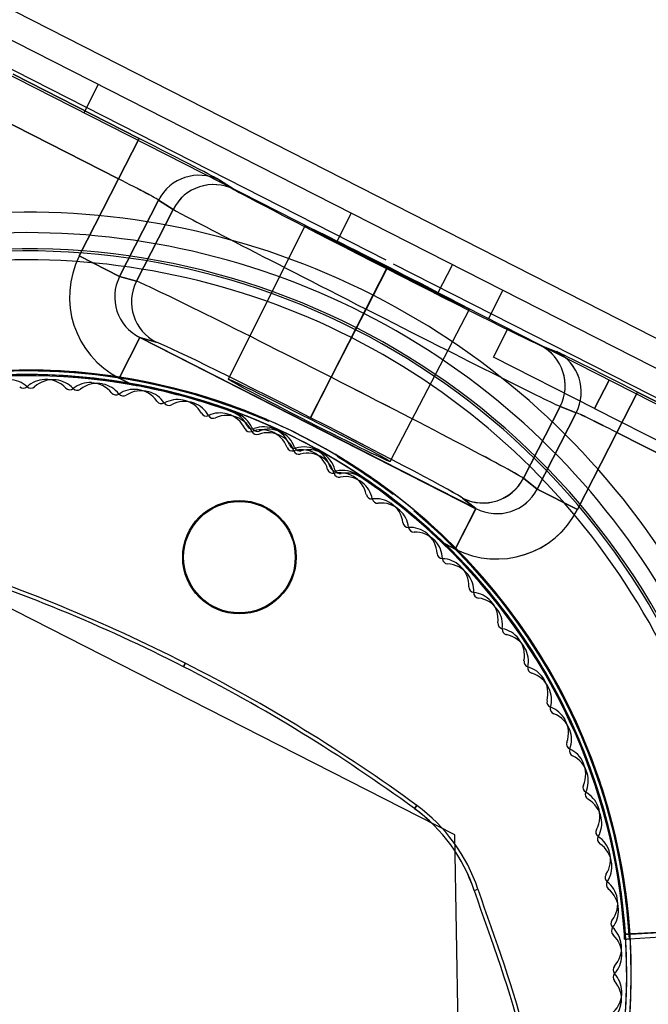
# Model space of a CAD drawing. Units: inches. Extents: x -233 to 190, y -21 to 259.
# Drawn here: x -217 to -216, y 41 to 42 of the extents above; entities that cross this region are included whole.
import ezdxf
from ezdxf.enums import TextEntityAlignment as Align

# ---------------------------------------------------------------- set-up
doc = ezdxf.new("R2010")
doc.units = ezdxf.units.IN
doc.header["$MEASUREMENT"] = 0
doc.layers.add('Default', color=7, linetype='Continuous')
doc.styles.add('SEACAD_Arial', font='arial.ttf')
doc.dimstyles.new('ANSI', dxfattribs={"dimtxt": 1.25, "dimasz": 1.5625, "dimexe": 0.625, "dimexo": 0.625, "dimtad": 0, "dimtih": 1, "dimtoh": 1, "dimdec": 3, "dimzin": 4, "dimdsep": 46, "dimlunit": 5, "dimtxsty": 'SEACAD_Arial', "dimblk1": '_SE_FILLED', "dimblk2": '_SE_FILLED', "dimsah": 1, "dimcen": 0.625, "dimazin": 0, "dimtfac": 1, "dimtdec": 3, "dimtofl": 0, "dimtmove": 0, "dimatfit": 3, "dimfxl": 0, "dimtolj": 1, "dimtzin": 4, "dimarcsym": 0})

# ---------------------------------------------------------------- blocks, each defined once
blk = doc.blocks.new('DMBLK82')
at = {"layer": 'Default', "linetype": 'Continuous'}
for points in [[(-228.9251, 44.165), (-228.4043, 44.165), (-228.6647, 45.7275)], [(-228.9251, -5.0101), (-228.6647, -6.5726), (-228.4043, -5.0101)]]:
    blk.add_hatch(color=7, dxfattribs=at).paths.add_polyline_path(points)
at = {"layer": 'Default', "color": 7, "linetype": 'Continuous'}
for p, q in [((-225.4209, 45.7275), (-229.2897, 45.7275)), ((-228.6647, 45.7275), (-228.6647, 20.6399)), ((-228.6647, 18.5149), (-228.6647, -6.5726)), ((-213.6241, -6.5726), (-229.2897, -6.5726))]:
    blk.add_line(p, q, dxfattribs=at)
at = {"layer": 'Default', "color": 7, "linetype": 'Continuous', "style": 'SEACAD_Arial'}
blk.add_text('52 1/4"', height=1.25, dxfattribs=at).set_placement((-231.4228, 20.2024), align=Align.TOP_LEFT)
blk = doc.blocks.new('_SE_FILLED')
at = {"color": 0}
blk.add_line((0, 0), (-1, 0), dxfattribs=at)
blk.add_solid([(0, 0), (-1, -0.1665), (-1, 0.1665), (0, 0)], dxfattribs=at)

msp = doc.modelspace()

# ---------------------------------------------------------------- linework, layer by layer
at = {"layer": 'Default', "color": 7, "linetype": 'Continuous'}
for p, q in [((-217.5458, 41.8599), (-215.9389, 41.0411)), ((-217.5458, 41.8599), (-215.9389, 41.0411)), ((-215.9374, 41.0067), (-217.589, 41.8482)), ((-215.9533, 40.9755), (-217.6049, 41.8171)), ((-216.6982, 41.3623), (-217.1422, 41.5886)), ((-217.1089, 41.5672), (-216.9701, 41.4965)), ((-217.1089, 41.5672), (-216.9701, 41.4965)), ((-216.9701, 41.4965), (-217.1089, 41.5672)), ((-217.0153, 41.5559), (-217.0311, 41.5247)), ((-217.1316, 41.5226), (-216.9928, 41.4519)), ((-216.9928, 41.4519), (-217.1316, 41.5226)), ((-216.9928, 41.4519), (-217.1316, 41.5226)), ((-217.1316, 41.5226), (-216.9928, 41.4519)), ((-216.9928, 41.4519), (-216.9701, 41.4965)), ((-216.9701, 41.4965), (-216.9928, 41.4519)), ((-216.9928, 41.4519), (-216.9701, 41.4965)), ((-216.9701, 41.4965), (-216.9928, 41.4519)), ((-216.9701, 41.4965), (-216.9701, 41.4965)), ((-217.0361, 41.367), (-216.9928, 41.4519)), ((-216.9928, 41.4519), (-217.0361, 41.367)), ((-217.0361, 41.367), (-216.9928, 41.4519)), ((-216.9928, 41.4519), (-217.0361, 41.367)), ((-216.8657, 41.4403), (-216.8817, 41.4505)), ((-216.8817, 41.4505), (-216.8657, 41.4403)), ((-216.8817, 41.4505), (-216.8658, 41.4403)), ((-216.8658, 41.4403), (-216.8817, 41.4505)), ((-216.9917, 41.3444), (-216.9488, 41.4286)), ((-216.9488, 41.4286), (-216.9917, 41.3444)), ((-216.9917, 41.3444), (-216.9488, 41.4286)), ((-216.9488, 41.4286), (-216.9917, 41.3444)), ((-216.9488, 41.4286), (-216.9328, 41.4183)), ((-216.9328, 41.4183), (-216.9488, 41.4286)), ((-216.9328, 41.4183), (-216.9488, 41.4286)), ((-216.9488, 41.4286), (-216.9328, 41.4183)), ((-216.9732, 41.3391), (-216.9328, 41.4183)), ((-216.9328, 41.4183), (-216.9732, 41.3391)), ((-216.9732, 41.3391), (-216.9328, 41.4183)), ((-216.9328, 41.4183), (-216.9732, 41.3391)), ((-216.7368, 41.414), (-216.7527, 41.3828)), ((-216.7876, 41.4006), (-216.8721, 41.2312)), ((-216.9917, 41.3444), (-217.0361, 41.367)), ((-217.0361, 41.367), (-216.9917, 41.3444)), ((-216.9917, 41.3444), (-217.0361, 41.367)), ((-216.246, 41.1319), (-216.69, 41.3581)), ((-216.6413, 41.3261), (-216.6254, 41.3573)), ((-216.9732, 41.3391), (-216.9917, 41.3444)), ((-216.9917, 41.3444), (-216.9732, 41.3391)), ((-216.9917, 41.3444), (-216.9732, 41.3391)), ((-216.9732, 41.3391), (-216.9917, 41.3444)), ((-216.7205, 41.3084), (-216.6978, 41.353)), ((-216.6978, 41.353), (-216.7205, 41.3084)), ((-216.7205, 41.3084), (-216.6978, 41.353)), ((-216.6978, 41.353), (-216.7205, 41.3084)), ((-216.7205, 41.3084), (-216.6978, 41.353)), ((-216.6978, 41.353), (-216.7205, 41.3084)), ((-216.7204, 41.3084), (-216.6977, 41.353)), ((-216.6977, 41.353), (-216.7204, 41.3084)), ((-216.6977, 41.353), (-216.6978, 41.353)), ((-216.6978, 41.353), (-216.6977, 41.353)), ((-216.6978, 41.353), (-216.6978, 41.353)), ((-216.6978, 41.353), (-216.6978, 41.353)), ((-216.5856, 41.2977), (-216.5698, 41.3289)), ((-216.7588, 41.2333), (-216.7205, 41.3084)), ((-216.7205, 41.3084), (-216.7588, 41.2333)), ((-216.7588, 41.2333), (-216.7205, 41.3084)), ((-216.7588, 41.2333), (-216.7205, 41.3084)), ((-216.7205, 41.3084), (-216.7588, 41.2333)), ((-216.7205, 41.3084), (-216.7588, 41.2333)), ((-216.7587, 41.2333), (-216.7204, 41.3084)), ((-216.7204, 41.3084), (-216.7587, 41.2333)), ((-216.7205, 41.3084), (-216.7204, 41.3084)), ((-216.7204, 41.3084), (-216.7205, 41.3084)), ((-216.7205, 41.3084), (-216.7205, 41.3084)), ((-216.7205, 41.3084), (-216.7205, 41.3084)), ((-216.6938, 41.1404), (-216.6064, 41.3083)), ((-216.5801, 41.2556), (-216.5643, 41.2868)), ((-216.9922, 41.2325), (-216.9695, 41.277)), ((-216.9695, 41.277), (-216.9922, 41.2325)), ((-216.9921, 41.2325), (-216.9694, 41.277)), ((-216.9694, 41.277), (-216.9921, 41.2325)), ((-216.9695, 41.277), (-216.5995, 41.0886)), ((-216.9515, 41.272), (-216.9695, 41.277)), ((-216.5995, 41.0886), (-216.9695, 41.277)), ((-216.9695, 41.277), (-216.9515, 41.272)), ((-216.9694, 41.277), (-216.9515, 41.272)), ((-216.9694, 41.277), (-216.5995, 41.0885)), ((-216.9515, 41.272), (-216.9694, 41.277)), ((-216.5107, 41.2615), (-216.5284, 41.2684)), ((-216.5284, 41.2684), (-216.5107, 41.2615)), ((-216.5284, 41.2684), (-216.5107, 41.2615)), ((-216.5107, 41.2615), (-216.5284, 41.2684)), ((-216.4688, 41.1989), (-216.5801, 41.2556)), ((-216.9769, 41.2247), (-216.9922, 41.2325)), ((-216.9922, 41.2325), (-216.9769, 41.2247)), ((-216.9769, 41.2247), (-216.9921, 41.2325)), ((-216.9921, 41.2325), (-216.9769, 41.2247)), ((-216.7588, 41.2333), (-216.7815, 41.1887)), ((-216.7815, 41.1887), (-216.7588, 41.2333)), ((-216.7588, 41.2333), (-216.7815, 41.1888)), ((-216.7588, 41.2333), (-216.7815, 41.1887)), ((-216.7815, 41.1888), (-216.7588, 41.2333)), ((-216.7815, 41.1887), (-216.7588, 41.2333)), ((-216.7587, 41.2333), (-216.7814, 41.1887)), ((-216.7814, 41.1887), (-216.7587, 41.2333)), ((-216.7587, 41.2333), (-216.7588, 41.2333)), ((-216.7588, 41.2333), (-216.7587, 41.2333)), ((-216.7588, 41.2333), (-216.7588, 41.2333)), ((-216.7588, 41.2333), (-216.7588, 41.2333)), ((-216.4529, 41.2301), (-216.4688, 41.1989)), ((-216.4688, 41.1989), (-216.4529, 41.2301)), ((-216.4443, 41.1724), (-216.4216, 41.217)), ((-216.4216, 41.217), (-216.4443, 41.1724)), ((-216.4443, 41.1724), (-216.4216, 41.217)), ((-216.4216, 41.217), (-216.4443, 41.1724)), ((-216.4216, 41.217), (-216.2828, 41.1463)), ((-216.4216, 41.217), (-216.2829, 41.1463)), ((-216.2829, 41.1463), (-216.4216, 41.217)), ((-216.5471, 41.122), (-216.5067, 41.2012)), ((-216.5067, 41.2012), (-216.5471, 41.122)), ((-216.5471, 41.122), (-216.5068, 41.2012)), ((-216.5068, 41.2012), (-216.5471, 41.122)), ((-216.532, 41.1101), (-216.489, 41.1943)), ((-216.489, 41.1943), (-216.532, 41.1101)), ((-216.532, 41.1101), (-216.4891, 41.1943)), ((-216.4891, 41.1943), (-216.532, 41.1101)), ((-216.4891, 41.1943), (-216.5068, 41.2012)), ((-216.5068, 41.2012), (-216.4891, 41.1943)), ((-216.5067, 41.2012), (-216.489, 41.1943)), ((-216.489, 41.1943), (-216.5067, 41.2012)), ((-216.4688, 41.1989), (-215.9183, 40.9184)), ((-216.7815, 41.1887), (-216.7815, 41.1888)), ((-216.7815, 41.1888), (-216.7815, 41.1887)), ((-216.7815, 41.1887), (-216.7814, 41.1887)), ((-216.7814, 41.1887), (-216.7815, 41.1887)), ((-216.4876, 41.0875), (-216.4443, 41.1724)), ((-216.4443, 41.1724), (-216.4876, 41.0875)), ((-216.4876, 41.0875), (-216.4443, 41.1724)), ((-216.4443, 41.1724), (-216.4876, 41.0875)), ((-216.3055, 41.1017), (-216.4443, 41.1724)), ((-216.3056, 41.1017), (-216.4443, 41.1724)), ((-216.4443, 41.1724), (-216.3056, 41.1017)), ((-216.532, 41.1101), (-216.5471, 41.122)), ((-216.5471, 41.122), (-216.532, 41.1101)), ((-216.5471, 41.122), (-216.532, 41.1101)), ((-216.532, 41.1101), (-216.5471, 41.122)), ((-216.4876, 41.0875), (-216.532, 41.1101)), ((-216.4876, 41.0875), (-216.532, 41.1101)), ((-216.532, 41.1101), (-216.4876, 41.0875)), ((-216.6142, 41.1001), (-216.5995, 41.0885)), ((-216.5995, 41.0885), (-216.6142, 41.1001)), ((-216.5995, 41.0886), (-216.6142, 41.1001)), ((-216.6142, 41.1001), (-216.5995, 41.0886)), ((-216.6222, 41.044), (-216.5995, 41.0886)), ((-216.5995, 41.0886), (-216.6222, 41.044)), ((-216.6222, 41.044), (-216.5995, 41.0885)), ((-216.5995, 41.0885), (-216.6222, 41.044)), ((-216.5995, 41.0885), (-216.5995, 41.0886)), ((-216.6375, 41.0518), (-216.6222, 41.044)), ((-216.6222, 41.044), (-216.6375, 41.0518)), ((-216.6374, 41.0518), (-216.6222, 41.044)), ((-216.6222, 41.044), (-216.6374, 41.0518)), ((-216.6228, 40.7291), (-217.2465, 41.0469)), ((-216.9193, 40.9181), (-216.9213, 40.9142)), ((-216.9213, 40.9142), (-216.9193, 40.9181)), ((-216.9194, 40.9181), (-216.9213, 40.9142)), ((-216.9213, 40.9142), (-216.9194, 40.9181)), ((-216.6645, 40.7614), (-216.6671, 40.7579)), ((-216.6671, 40.7579), (-216.6645, 40.7614)), ((-216.6645, 40.7614), (-216.667, 40.7579)), ((-216.667, 40.7579), (-216.6645, 40.7614)), ((-216.6187, 40.4913), (-216.6228, 40.7291)), ((-216.6013, 40.6677), (-216.5972, 40.6691)), ((-216.436, 40.6193), (-216.3186, 40.6255)), ((-216.3187, 40.6255), (-216.436, 40.6194)), ((-216.4305, 40.6144), (-216.3083, 40.6221)), ((-216.4345, 40.6142), (-216.4357, 40.6141)), ((-216.4357, 40.6142), (-216.4345, 40.6142))]:
    msp.add_line(p, q, dxfattribs=at)
for radius in [0.0625, 0.0625, 0.0614, 0.0614]:
    msp.add_circle((-216.8598, 41.035), radius, dxfattribs=at)
for centre, radius, start, end in [((-217.0936, 40.5761), 0.8391, 3, 123), ((-217.0936, 40.5761), 0.8391, 3, 123), ((-217.0936, 40.5761), 0.8166, 3.3157, 122.6843), ((-217.0936, 40.5761), 0.8166, 3.3157, 122.6843), ((-217.0936, 40.5761), 0.7988, 307.6579, 178.3421), ((-217.0936, 40.5761), 0.7964, 307.8617, 178.1383), ((-217.0936, 40.5761), 0.7964, 307.8617, 178.1383), ((-217.0936, 40.5761), 0.7866, 3.3475, 122.6525), ((-217.0936, 40.5761), 0.7866, 3.3475, 122.6525), ((-217.0936, 40.5761), 0.6652, 66.6263, 182.849), ((-217.0936, 40.5761), 0.6652, 62.2632, 182.849), ((-217.0936, 40.5761), 0.6652, 67.2212, 182.849), ((-217.0936, 40.5761), 0.6602, 66.0285, 182.8489), ((-217.0936, 40.5761), 0.6602, 62.8739, 182.8489), ((-217.0936, 40.5761), 0.6602, 66.4522, 182.8489), ((-217.0936, 40.5761), 0.6642, 79.3651, 122.6949), ((-217.0936, 40.5761), 0.6642, 75.6647, 122.6949), ((-217.0936, 40.5761), 0.6642, 66.8068, 122.6949), ((-217.0936, 40.5761), 0.6642, 79.3516, 122.6949), ((-217.0936, 40.5761), 0.6602, 77.5757, 122.6947), ((-217.0936, 40.5761), 0.6602, 77.7019, 122.6947), ((-217.0936, 40.5761), 0.6602, 73.6074, 122.6947), ((-217.0936, 40.5761), 0.659, 79.8025, 122.2412), ((-217.0936, 40.5761), 0.659, 79.8025, 122.2412), ((-217.1141, 41.2009), 0.03, 46.9784, 88.0578), ((-217.0731, 41.2009), 0.03, 91.9422, 133.0216), ((-217.0653, 41.2006), 0.03, 83.0454, 132.3505), ((-217.0728, 41.2009), 0.03, 43.1495, 92.4546), ((-217.065, 41.2006), 0.03, 42.4784, 83.5578), ((-217.0241, 41.1974), 0.03, 87.4422, 128.5216), ((-217.0164, 41.1965), 0.03, 78.5454, 127.8505), ((-217.0239, 41.1973), 0.03, 38.6495, 87.9546), ((-217.0161, 41.1964), 0.03, 37.9784, 79.0578), ((-217.0936, 40.5761), 0.659, 69.4953, 79.8025), ((-217.0936, 40.5761), 0.659, 77.2589, 79.8025), ((-217.0936, 40.5761), 0.659, 69.995, 79.8025), ((-217.0977, 41.2272), 0.006, 227.6495, 313.0216), ((-217.0895, 41.2272), 0.006, 226.9784, 312.3505), ((-217.0466, 41.2255), 0.006, 223.1495, 308.5216), ((-217.0385, 41.2249), 0.006, 222.4784, 307.8505), ((-216.9958, 41.2198), 0.006, 218.6495, 304.0216), ((-216.9877, 41.2186), 0.006, 217.9784, 303.3505), ((-216.9756, 41.19), 0.03, 82.9422, 124.0216), ((-216.9679, 41.1885), 0.03, 74.0454, 123.3505), ((-216.9754, 41.19), 0.03, 34.1495, 83.4546), ((-217.0936, 40.5761), 0.6602, 62.2016, 78.4717), ((-216.9677, 41.1884), 0.03, 33.4784, 74.5578), ((-217.0936, 40.5761), 0.6602, 54.5323, 75.4517), ((-217.0936, 40.5761), 0.6602, 54.5323, 75.3746), ((-216.9456, 41.2102), 0.006, 214.1495, 299.5216), ((-216.9376, 41.2083), 0.006, 213.4784, 298.8505), ((-216.9278, 41.1788), 0.03, 78.4422, 119.5216), ((-216.9203, 41.1767), 0.03, 69.5454, 118.8505), ((-216.9276, 41.1788), 0.03, 29.6495, 78.9546), ((-216.92, 41.1766), 0.03, 28.9784, 70.0578), ((-217.0936, 40.5761), 0.6642, 67.2863, 73.1768), ((-217.0936, 40.5761), 0.6642, 66.7434, 73.1263), ((-217.0936, 40.5761), 0.6652, 61.7905, 72.2128), ((-216.8963, 41.1966), 0.006, 209.6495, 295.0216), ((-216.881, 41.164), 0.03, 73.9422, 115.0216), ((-217.0936, 40.5761), 0.6602, 50.6834, 71.1949), ((-217.0936, 40.5761), 0.6602, 53.308, 71.0842), ((-216.8808, 41.1639), 0.03, 25.1495, 74.4546), ((-216.8785, 41.1671), 0.0301, 24.9864, 69.995), ((-216.8733, 41.1652), 0.0301, 23.6541, 69.4953), ((-217.0936, 40.5761), 0.6642, 66.3438, 68.5517), ((-216.8885, 41.1941), 0.006, 208.9784, 294.3505), ((-216.8737, 41.1613), 0.03, 65.0454, 114.3505), ((-216.8734, 41.1612), 0.03, 24.4784, 65.5578), ((-216.8482, 41.1792), 0.006, 205.1495, 290.5216), ((-216.8457, 41.1824), 0.006, 204.9864, 290.5367), ((-216.8356, 41.1455), 0.03, 69.4422, 110.5216), ((-216.8407, 41.1761), 0.006, 204.4784, 289.8505), ((-216.8402, 41.1797), 0.006, 203.6541, 290.8027), ((-216.8331, 41.1486), 0.0301, 20.2401, 110.5367), ((-216.8285, 41.1422), 0.03, 60.5454, 109.8505), ((-216.8274, 41.1459), 0.0301, 19.6736, 110.8027), ((-216.8353, 41.1454), 0.03, 20.6495, 69.9546), ((-217.0936, 40.5761), 0.6652, 303.151, 64.2609), ((-217.0936, 40.5761), 0.6652, 303.151, 63.7891), ((-216.8282, 41.1421), 0.03, 19.9784, 61.0578), ((-216.7992, 41.161), 0.006, 200.2401, 286.3264), ((-217.0936, 40.5761), 0.6602, 303.1511, 62.8063), ((-217.0936, 40.5761), 0.6602, 303.1511, 62.8042), ((-216.8016, 41.1581), 0.006, 200.6495, 286.0216), ((-216.7917, 41.1235), 0.03, 64.9422, 106.0216), ((-216.7944, 41.1544), 0.006, 199.9784, 285.3505), ((-216.7934, 41.1581), 0.006, 199.6736, 285.7599), ((-216.7891, 41.1264), 0.0301, 15.1973, 106.3264), ((-216.7849, 41.1197), 0.03, 56.0454, 105.3505), ((-216.7836, 41.1234), 0.0301, 15.4633, 105.7599), ((-216.7915, 41.1234), 0.03, 16.1495, 65.4546), ((-217.0936, 40.5761), 0.6652, 303.151, 59.3579), ((-216.7846, 41.1195), 0.03, 15.4784, 56.5578), ((-217.0936, 40.5761), 0.6602, 49.9975, 59.5659), ((-217.0936, 40.5761), 0.6602, 303.1511, 59.2179), ((-217.0936, 40.5761), 0.6642, 56.3911, 59.0759), ((-217.0936, 40.5761), 0.6642, 56.4793, 58.5565), ((-217.0936, 40.5761), 0.6642, 52.6478, 58.2954), ((-217.0936, 40.5761), 0.6642, 52.6478, 57.7744), ((-217.0936, 40.5761), 0.6652, 53.5097, 57.6952), ((-216.7569, 41.1334), 0.006, 196.1495, 281.5216), ((-216.7542, 41.1359), 0.006, 195.1973, 282.3459), ((-216.7497, 41.0981), 0.03, 60.4422, 101.5216), ((-216.7499, 41.1291), 0.006, 195.4784, 280.8505), ((-216.7488, 41.133), 0.006, 195.4633, 281.0136), ((-216.7465, 41.1006), 0.0301, 56.5047, 102.3459), ((-216.7419, 41.0976), 0.0301, 56.005, 101.0136), ((-216.7432, 41.0938), 0.03, 51.5454, 100.8505), ((-216.7495, 41.098), 0.03, 11.6495, 60.9546), ((-217.0936, 40.5761), 0.659, 46.1975, 56.5047), ((-217.0936, 40.5761), 0.659, 46.1975, 56.5047), ((-216.743, 41.0936), 0.03, 10.9784, 52.0578), ((-216.7142, 41.1053), 0.006, 191.6495, 277.0216), ((-216.7098, 41.0695), 0.03, 55.9422, 97.0216), ((-216.7076, 41.1005), 0.006, 190.9784, 276.3505), ((-216.7036, 41.0647), 0.03, 47.0454, 96.3505), ((-216.7096, 41.0694), 0.03, 7.1495, 56.4546), ((-217.0936, 40.5761), 0.6602, 3.3053, 52.5644), ((-217.0936, 40.5761), 0.6602, 3.3053, 52.5644), ((-216.7034, 41.0645), 0.03, 6.4784, 47.5578), ((-217.0936, 40.5761), 0.6642, 3.3051, 50.1452), ((-216.6739, 41.0739), 0.006, 187.1495, 272.5216), ((-216.6677, 41.0686), 0.006, 186.4784, 271.8505), ((-216.6723, 41.0379), 0.03, 51.4422, 92.5216), ((-216.6665, 41.0326), 0.03, 42.5454, 91.8505), ((-217.0936, 40.5761), 0.659, 46.1975, 48.5369), ((-216.6721, 41.0377), 0.03, 2.6495, 51.9546), ((-217.0936, 40.5761), 0.6602, 3.3053, 48.0571), ((-216.6663, 41.0324), 0.03, 1.9784, 43.0578), ((-217.0936, 40.5761), 0.659, 3.7588, 46.1975), ((-217.0936, 40.5761), 0.659, 3.7588, 46.1975), ((-217.0936, 40.5761), 0.6642, 3.3051, 46.4991), ((-217.0936, 40.5761), 0.6642, 3.3051, 46.4991), ((-217.7645, 39.261), 1.8602, 62.9789, 72.2048), ((-217.7645, 39.261), 1.8602, 62.979, 72.2048), ((-216.6361, 41.0394), 0.006, 182.6495, 268.0216), ((-216.6303, 41.0336), 0.006, 181.9784, 267.3505), ((-216.6373, 41.0034), 0.03, 46.9422, 88.0216), ((-217.7645, 39.261), 1.8559, 62.9789, 72.2048), ((-216.632, 40.9977), 0.03, 38.0454, 87.3505), ((-216.6371, 41.0032), 0.03, 358.1495, 47.4546), ((-216.6318, 40.9975), 0.03, 357.4784, 38.5578), ((-216.6012, 41.0021), 0.006, 178.1495, 263.5216), ((-216.5959, 40.9959), 0.006, 177.4784, 262.8505), ((-216.6052, 40.9663), 0.03, 42.4422, 83.5216), ((-216.6004, 40.9602), 0.03, 33.5454, 82.8505), ((-216.605, 40.9661), 0.03, 353.6495, 42.9546), ((-216.6002, 40.9599), 0.03, 352.9784, 34.0578), ((-216.5693, 40.9621), 0.006, 173.6495, 259.0216), ((-216.5645, 40.9555), 0.006, 172.9784, 258.3505), ((-216.5761, 40.9268), 0.03, 37.9422, 79.0216), ((-216.5717, 40.9203), 0.03, 29.0454, 78.3505), ((-216.576, 40.9266), 0.03, 349.1495, 38.4546), ((-216.5716, 40.92), 0.03, 348.4784, 29.5578), ((-216.5406, 40.9198), 0.006, 169.1495, 254.5216), ((-217.7633, 39.2604), 1.8559, 53.7952, 63.0211), ((-217.7633, 39.2604), 1.8602, 53.7952, 63.021), ((-216.5363, 40.9129), 0.006, 168.4784, 253.8505), ((-216.5502, 40.8851), 0.03, 33.4422, 74.5216), ((-216.5463, 40.8783), 0.03, 24.5454, 73.8505), ((-216.5501, 40.8849), 0.03, 344.6495, 33.9546), ((-216.5462, 40.878), 0.03, 343.9784, 25.0578), ((-216.5153, 40.8753), 0.006, 164.6495, 250.0216), ((-216.5116, 40.8681), 0.006, 163.9784, 249.3505), ((-216.5276, 40.8415), 0.03, 28.9422, 70.0216), ((-216.5243, 40.8344), 0.03, 20.0454, 69.3505), ((-216.5275, 40.8413), 0.03, 340.1495, 29.4546), ((-216.5242, 40.8342), 0.03, 339.4784, 20.5578), ((-216.4937, 40.829), 0.006, 160.1495, 245.5216), ((-216.4905, 40.8215), 0.006, 159.4784, 244.8505), ((-216.5086, 40.7963), 0.03, 24.4422, 65.5216), ((-216.5058, 40.789), 0.03, 15.5454, 64.8505), ((-216.5085, 40.796), 0.03, 335.6495, 24.9546), ((-216.5057, 40.7887), 0.03, 334.9784, 16.0578), ((-216.4757, 40.7812), 0.006, 155.6495, 241.0216), ((-216.4731, 40.7735), 0.006, 154.9784, 240.3505), ((-216.4931, 40.7497), 0.03, 19.9422, 61.0216), ((-216.4909, 40.7422), 0.03, 11.0454, 60.3505), ((-216.7756, 40.6097), 0.1837, 18.4171, 53.7952), ((-216.7755, 40.6096), 0.1837, 18.4171, 53.7952), ((-216.7756, 40.6097), 0.188, 18.4171, 53.7952), ((-216.493, 40.7495), 0.03, 331.1495, 20.4546), ((-216.4909, 40.7419), 0.03, 330.4784, 11.5578), ((-217.0936, 40.5761), 0.6652, 303.151, 13.6272), ((-216.4615, 40.7321), 0.006, 151.1495, 236.5216), ((-216.4596, 40.7242), 0.006, 150.4784, 235.8505), ((-216.4813, 40.7021), 0.03, 15.4422, 56.5216), ((-216.4798, 40.6944), 0.03, 6.5454, 55.8505), ((-216.4813, 40.7018), 0.03, 326.6495, 15.9546), ((-216.4797, 40.6941), 0.03, 325.9784, 7.0578), ((-217.0936, 40.5761), 0.6642, 3.3051, 10.524), ((-216.4512, 40.682), 0.006, 146.6495, 232.0216), ((-216.4499, 40.674), 0.006, 145.9784, 231.3505), ((-216.4733, 40.6536), 0.03, 10.9422, 52.0216), ((-217.0936, 40.5761), 0.6602, 303.1511, 7.9179), ((-216.4724, 40.6459), 0.03, 2.0454, 51.3505), ((-216.4733, 40.6534), 0.03, 322.1495, 11.4546), ((-216.4724, 40.6456), 0.03, 321.4784, 2.5578), ((-216.4449, 40.6313), 0.006, 142.1495, 227.5216), ((-216.4442, 40.6232), 0.006, 141.4784, 226.8505), ((-216.4692, 40.6047), 0.03, 6.4422, 47.5216), ((-216.4688, 40.5969), 0.03, 357.5454, 46.8505), ((-217.0936, 40.5761), 0.659, 3.3059, 3.7588), ((-216.4691, 40.6045), 0.03, 317.6495, 6.9546), ((-216.4555, 41.0176), 0.404, 272.9843, 273.5516), ((-216.4688, 40.5966), 0.03, 316.9784, 358.0578), ((-216.4425, 40.5802), 0.006, 137.6495, 223.0216), ((-216.4425, 40.5721), 0.006, 136.9784, 222.3505), ((-216.4689, 40.5556), 0.03, 1.9422, 43.0216), ((-216.4691, 40.5478), 0.03, 353.0454, 42.3505), ((-216.4688, 40.5554), 0.03, 313.1495, 2.4546), ((-216.4692, 40.5476), 0.03, 312.4784, 353.5578)]:
    msp.add_arc(centre, radius, start, end, dxfattribs=at)
for centre, major_axis, ratio, start_param, end_param in [((-216.9705, 41.4957), (0.0891, -0.0454), 0.008727, 0.087266, 1.570796), ((-216.9705, 41.4957), (0.0891, -0.0454), 0.008727, 0.087266, 1.570796), ((-216.9705, 41.4957), (-0.0891, 0.0454), 0.008727, 3.228859, 4.712389), ((-216.9705, 41.4957), (0.0891, -0.0454), 0.008727, 0.087266, 1.570796), ((-216.9044, 41.406), (-0.027, -0.0421), 0.996157, 3.241393, 4.811429), ((-216.9044, 41.406), (0.027, 0.0421), 0.996157, 0.099801, 1.669836), ((-216.9044, 41.406), (-0.027, -0.0421), 0.996157, 3.241393, 4.811429), ((-216.9044, 41.406), (0.027, 0.0421), 0.996157, 0.099801, 1.669836), ((-216.9932, 41.4511), (0.0446, -0.0227), 0.017454, 0.087266, 1.570796), ((-216.9932, 41.4511), (0.0446, -0.0227), 0.017454, 0.087266, 1.570796), ((-216.9932, 41.4512), (0.0446, -0.0227), 0.017454, 0.087266, 1.570796), ((-216.9932, 41.4512), (0.0446, -0.0227), 0.017454, 0.087266, 1.570796), ((-216.8884, 41.3957), (-0.027, -0.0421), 0.996157, 3.241393, 4.811429), ((-216.8884, 41.3957), (0.027, 0.0421), 0.996157, 0.099801, 1.669836), ((-216.8885, 41.3957), (-0.027, -0.0421), 0.996157, 3.241393, 4.811429), ((-216.8885, 41.3957), (0.027, 0.0421), 0.996157, 0.099801, 1.669836), ((-216.697, 41.3545), (-0.1693, 0.0863), 0.008727, 0.087266, 1.570796), ((-216.697, 41.3545), (-0.1693, 0.0863), 0.008727, 0.087266, 1.570796), ((-216.697, 41.3545), (-0.1693, 0.0863), 0.008727, 0.087266, 1.570796), ((-216.697, 41.3545), (-0.1693, 0.0863), 0.008727, 0.087266, 1.570796), ((-216.7197, 41.3099), (-0.2138, 0.109), 0.006909, 0.087266, 1.570796), ((-216.7197, 41.3099), (-0.2138, 0.109), 0.006909, 0.087266, 1.570796), ((-216.7197, 41.3099), (0.2138, -0.109), 0.006909, 3.228859, 4.712389), ((-216.7197, 41.3099), (-0.2138, 0.109), 0.006909, 0.087266, 1.570796), ((-216.9466, 41.3215), (0.0966, -0.0272), 0.996044, 2.945425, 4.5147), ((-216.9466, 41.3215), (0.0966, -0.0272), 0.996044, 2.945425, 4.5147), ((-216.9466, 41.3215), (0.0966, -0.0272), 0.996044, 2.945425, 4.5147), ((-216.9466, 41.3215), (0.0966, -0.0272), 0.996044, 2.945425, 4.5147), ((-216.9466, 41.3215), (0.0487, -0.0137), 0.988241, 2.945425, 4.5147), ((-216.9466, 41.3215), (0.0487, -0.0137), 0.988241, 2.945425, 4.5147), ((-216.9466, 41.3215), (0.0487, -0.0137), 0.988241, 2.945425, 4.5147), ((-216.9466, 41.3215), (0.0487, -0.0137), 0.988241, 2.945425, 4.5147), ((-216.697, 41.3545), (0.1693, -0.0863), 0.008727, 4.712389, 6.195919), ((-216.697, 41.3545), (0.1693, -0.0863), 0.008727, 4.712389, 6.195919), ((-216.697, 41.3545), (0.1693, -0.0863), 0.008727, 4.712389, 6.195919), ((-216.697, 41.3545), (-0.1693, 0.0863), 0.008727, 1.570796, 3.054326), ((-216.9288, 41.3165), (0.0135, 0.0481), 0.996044, 1.374629, 2.943904), ((-216.9288, 41.3165), (-0.0135, -0.0481), 0.996044, 4.516222, 6.085497), ((-216.9288, 41.3165), (0.0135, 0.0481), 0.996044, 1.374629, 2.943904), ((-216.9288, 41.3165), (-0.0135, -0.0481), 0.996044, 4.516222, 6.085497), ((-216.7603, 41.2303), (0.2138, -0.109), 0.013819, 1.570796, 3.054326), ((-216.7603, 41.2303), (-0.2138, 0.109), 0.013819, 4.712389, 6.195919), ((-216.7603, 41.2303), (-0.2138, 0.109), 0.013819, 4.712389, 6.195919), ((-216.7603, 41.2303), (-0.2138, 0.109), 0.013819, 4.712389, 6.195919), ((-216.7197, 41.3099), (0.2138, -0.109), 0.006909, 4.712389, 6.195919), ((-216.7197, 41.3099), (-0.2138, 0.109), 0.006909, 1.570796, 3.054326), ((-216.7197, 41.3099), (-0.2138, 0.109), 0.006909, 1.570796, 3.054326), ((-216.7197, 41.3099), (0.2138, -0.109), 0.006909, 4.712389, 6.195919), ((-216.783, 41.1858), (-0.1693, 0.0863), 0.017455, 4.712389, 6.195919), ((-216.783, 41.1858), (-0.1693, 0.0863), 0.017455, 4.712389, 6.195919), ((-216.783, 41.1858), (0.1693, -0.0863), 0.017455, 1.570796, 3.054326), ((-216.783, 41.1858), (-0.1693, 0.0863), 0.017455, 4.712389, 6.195919), ((-216.5511, 41.2238), (-0.0182, -0.0466), 0.996157, 1.471756, 3.041792), ((-216.5511, 41.2238), (0.0182, 0.0466), 0.996157, 4.613349, 6.183385), ((-216.5511, 41.2239), (-0.0182, -0.0466), 0.996157, 1.471756, 3.041792), ((-216.5511, 41.2239), (0.0182, 0.0466), 0.996157, 4.613349, 6.183385), ((-216.422, 41.2162), (0.0891, -0.0454), 0.008727, 1.570796, 3.054326), ((-216.422, 41.2162), (-0.0891, 0.0454), 0.008727, 4.712389, 6.195919), ((-216.5334, 41.2169), (-0.0182, -0.0466), 0.996157, 1.471756, 3.041792), ((-216.5334, 41.2169), (0.0182, 0.0466), 0.996157, 4.613349, 6.183385), ((-216.422, 41.2162), (-0.0891, 0.0454), 0.008727, 4.712389, 6.195919), ((-216.422, 41.2162), (-0.0891, 0.0454), 0.008727, 4.712389, 6.195919), ((-216.5334, 41.217), (-0.0182, -0.0466), 0.996157, 1.471756, 3.041792), ((-216.5334, 41.217), (0.0182, 0.0466), 0.996157, 4.613349, 6.183385), ((-216.7603, 41.2303), (0.2138, -0.109), 0.013819, 0.087266, 1.570796), ((-216.7603, 41.2303), (0.2138, -0.109), 0.013819, 0.087266, 1.570796), ((-216.7602, 41.2303), (0.2138, -0.109), 0.013819, 0.087266, 1.570796), ((-216.7602, 41.2303), (0.2138, -0.109), 0.013819, 0.087266, 1.570796), ((-216.4447, 41.1717), (0.0446, -0.0227), 0.017454, 1.570796, 3.054326), ((-216.4447, 41.1717), (-0.0446, 0.0227), 0.017454, 4.712389, 6.195919), ((-216.4447, 41.1716), (-0.0446, 0.0227), 0.017454, 4.712389, 6.195919), ((-216.4447, 41.1716), (-0.0446, 0.0227), 0.017454, 4.712389, 6.195919), ((-216.783, 41.1858), (0.1693, -0.0863), 0.017455, 0.087266, 1.570796), ((-216.783, 41.1858), (-0.1693, 0.0863), 0.017455, 3.228859, 4.712389), ((-216.7829, 41.1858), (0.1693, -0.0863), 0.017455, 0.087266, 1.570796), ((-216.7829, 41.1858), (0.1693, -0.0863), 0.017455, 0.087266, 1.570796), ((-216.5915, 41.1446), (0.031, 0.0392), 0.996044, 3.339281, 4.908556), ((-216.5915, 41.1446), (-0.031, -0.0392), 0.996044, 0.197689, 1.766964), ((-216.5915, 41.1447), (0.031, 0.0392), 0.996044, 3.339281, 4.908556), ((-216.5915, 41.1447), (-0.031, -0.0392), 0.996044, 0.197689, 1.766964), ((-216.5769, 41.1332), (-0.0397, 0.0313), 0.988241, 1.768485, 3.33776), ((-216.5769, 41.1332), (-0.0397, 0.0313), 0.988241, 1.768485, 3.33776), ((-216.577, 41.1332), (-0.0397, 0.0313), 0.988241, 1.768485, 3.33776), ((-216.577, 41.1332), (-0.0397, 0.0313), 0.988241, 1.768485, 3.33776), ((-216.5769, 41.1332), (-0.0788, 0.0622), 0.996044, 1.768485, 3.33776), ((-216.5769, 41.1332), (-0.0788, 0.0622), 0.996044, 1.768485, 3.33776), ((-216.577, 41.1332), (-0.0788, 0.0622), 0.996044, 1.768485, 3.33776), ((-216.577, 41.1332), (-0.0788, 0.0622), 0.996044, 1.768485, 3.33776)]:
    msp.add_ellipse(centre, major_axis=major_axis, ratio=ratio, start_param=start_param, end_param=end_param, dxfattribs=at)
for centre, major_axis, ratio in [((-216.697, 41.3545), (-0.0906, 0.0462), 0.008727), ((-216.783, 41.1858), (0.0891, -0.0454), 0.017455)]:
    msp.add_ellipse(centre, major_axis=major_axis, ratio=ratio, dxfattribs=at)
for points in [[(-216.6013, 40.6677), (-216.5833, 40.6138), (-216.5604, 40.5558), (-216.5415, 40.4696), (-216.5378, 40.441), (-216.5393, 40.3854), (-216.5446, 40.3583), (-216.5562, 40.3326)], [(-216.5972, 40.6691), (-216.5793, 40.6153), (-216.5563, 40.5572), (-216.5372, 40.4703), (-216.5334, 40.4414), (-216.5349, 40.3848), (-216.5403, 40.3571), (-216.5522, 40.3308)]]:
    msp.add_open_spline(points, degree=3, knots=[0, 0, 0, 0, 0.5, 0.5, 0.75, 0.75, 1, 1, 1, 1], dxfattribs=at)

# ---------------------------------------------------------------- dimensions: what is measured, and where the dimension line sits
dim = msp.add_linear_dim(base=(-228.6647, -6.5726), p1=(-224.7959, 45.7275), p2=(-212.9991, -6.5726), angle=90, text='\\A1;<>', dimstyle='ANSI', override={"dimpost": '"'}, dxfattribs=at)
dim.commit()
dim.dimension.update_dxf_attribs({"geometry": 'DMBLK82', "text_midpoint": (-228.6647, 19.5774), "dimtype": 160})

doc.saveas('drawing.dxf')
